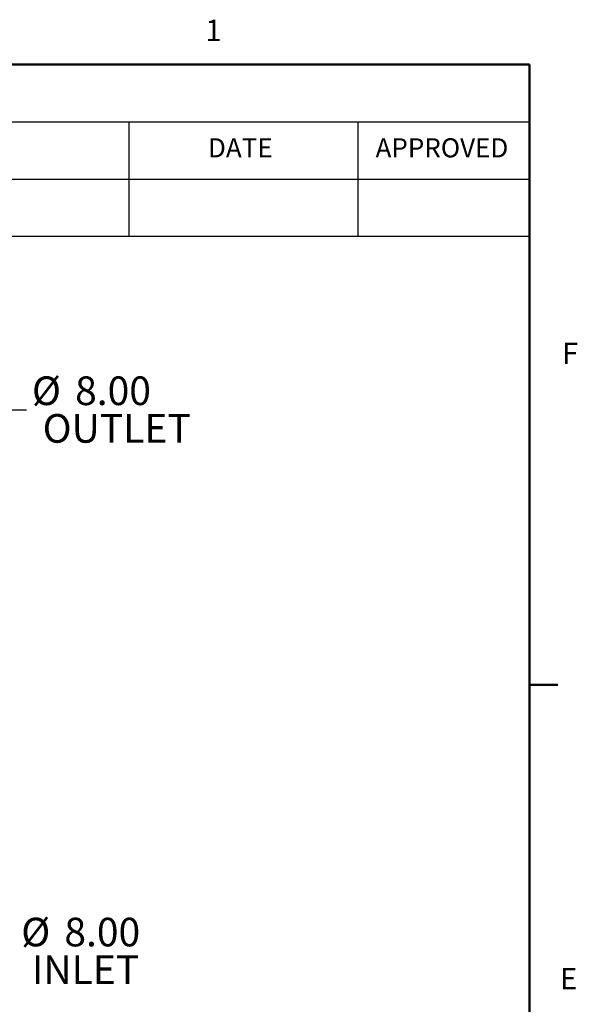
# Model space of a CAD drawing. Units: inches. Extents: x -3 to 341, y -4 to 264.
# Drawn here: x 301 to 340, y 195 to 264 of the extents above; entities that cross this region are included whole.
import ezdxf

# ---------------------------------------------------------------- set-up
doc = ezdxf.new("R2010")
doc.units = ezdxf.units.IN
doc.header["$MEASUREMENT"] = 0
doc.layers.add('BORDER', color=7, linetype='Continuous', lineweight=50)
doc.layers.add('FORMAT', color=7, linetype='Continuous')
doc.layers.add('OBJECT', color=7, linetype='Continuous')
doc.styles.add('SLDTEXTSTYLE0', font='TXT', dxfattribs={"width": 0.75})
doc.dimstyles.get("Standard").update_dxf_attribs({"dimtxt": 0.18, "dimasz": 0.18, "dimexe": 0.18, "dimexo": 0.0625, "dimgap": 0.09, "dimtad": 0, "dimtih": 1, "dimtoh": 1, "dimdec": 4, "dimzin": 0, "dimdsep": 46, "dimtxsty": 'Standard', "dimcen": 0.09, "dimadec": 0, "dimazin": 0, "dimtfac": 1, "dimtdec": 4, "dimtofl": 0, "dimtmove": 0, "dimatfit": 3, "dimfxl": 0, "dimtolj": 1, "dimtzin": 0, "dimarcsym": 0})

# ---------------------------------------------------------------- blocks, each defined once
blk = doc.blocks.new('SW_NOTE_0_11')
at = {"layer": 'OBJECT', "color": 0, "char_height": 0.125, "attachment_point": 1, "style": 'SLDTEXTSTYLE0'}
for s, insert in [('%%c', (0.0232, 0.146)), ('8.00', (0.2118, 0.146)), ('OUTLET', (0.0701, -0.0183))]:
    blk.add_mtext(s, dxfattribs=dict(at, insert=insert))
blk = doc.blocks.new('SW_NOTE_0_12')
at = {"layer": 'OBJECT', "color": 0, "char_height": 0.125, "attachment_point": 1, "style": 'SLDTEXTSTYLE0'}
for s, insert in [('%%c', (0.023, 0.1431)), ('8.00', (0.2115, 0.1431)), ('INLET', (0.0699, -0.0213))]:
    blk.add_mtext(s, dxfattribs=dict(at, insert=insert))

msp = doc.modelspace()

# ---------------------------------------------------------------- linework, layer by layer
at = {"layer": 'BORDER'}
for p, q in [((0.523, 260.411), (336.523, 260.411)), ((336.523, 260.411), (336.523, 0.411)), ((336.523, 217.067), (338.523, 217.067))]:
    msp.add_line(p, q, dxfattribs=at)
at = {"layer": 'FORMAT'}
for p, q in [((252.523, 256.411), (336.523, 256.411)), ((308.523, 256.411), (308.523, 248.411)), ((324.523, 256.411), (324.523, 248.411)), ((252.523, 252.411), (336.523, 252.411)), ((252.523, 248.411), (336.523, 248.411))]:
    msp.add_line(p, q, dxfattribs=at)

# ---------------------------------------------------------------- block references
at = {"layer": 'OBJECT', "xscale": 16, "yscale": 16, "zscale": 16}
for name, p in [('SW_NOTE_0_11', (301.378, 236.285)), ('SW_NOTE_0_12', (300.632, 198.517))]:
    msp.add_blockref(name, p, dxfattribs=at)

# ---------------------------------------------------------------- texts
at = {"layer": 'BORDER', "color": 7, "char_height": 1.5, "attachment_point": 1, "style": 'SLDTEXTSTYLE0'}
for s, insert in [('1', (313.871, 263.542)), ('F', (338.805, 240.985)), ('E', (338.667, 197.3))]:
    msp.add_mtext(s, dxfattribs=dict(at, insert=insert))
at = {"layer": 'FORMAT', "color": 7, "char_height": 1.3333, "attachment_point": 2, "style": 'SLDTEXTSTYLE0'}
for s, insert in [('DATE', (316.315, 255.257)), ('APPROVED', (330.412, 255.257))]:
    msp.add_mtext(s, dxfattribs=dict(at, insert=insert))

# ---------------------------------------------------------------- leaders
at = {"layer": 'OBJECT'}
msp.add_leader([(288.545, 229.691), (297.378, 236.285), (301.378, 236.285)], dimstyle='Standard', override={"dimscale": 16, "dimtxt": 0.125, "dimasz": 0.13, "dimexe": 0.125, "dimexo": 0.05, "dimgap": 0.06, "dimdec": 2, "dimadec": 2, "dimtdec": 2}, dxfattribs=at)

doc.saveas('drawing.dxf')
